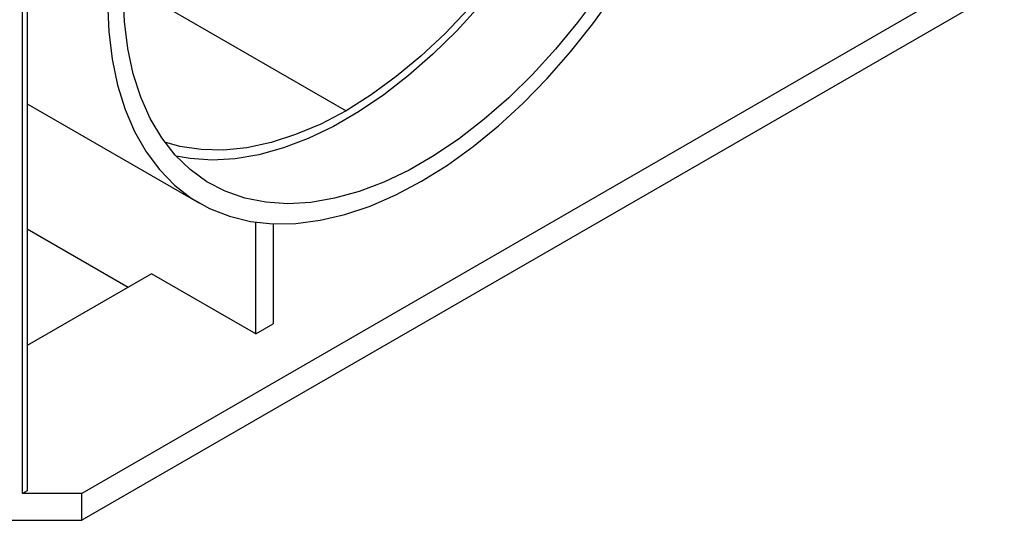
# Model space of a CAD drawing. Units: millimetres. Extents: x 56 to 3304, y 56 to 2320.
# Drawn here: x 2353 to 2473, y 1594 to 1654 of the extents above; entities that cross this region are included whole.
import ezdxf

# ---------------------------------------------------------------- set-up
doc = ezdxf.new("R2010")
doc.units = ezdxf.units.MM
doc.header["$LTSCALE"] = 8
doc.layers.add('HAURATON_PRODUCT_CONTOUR', color=7, linetype='Continuous', lineweight=25)

msp = doc.modelspace()

# ---------------------------------------------------------------- linework, layer by layer
at = {"layer": 'HAURATON_PRODUCT_CONTOUR'}
for p, q in [((2928.64, 1921.19), (2361.04, 1593.53)), ((2354.4, 1718.73), (2354.4, 1597.12)), ((2353.83, 1596.79), (2353.83, 1718.4)), ((2471.85, 1660.76), (2361.04, 1596.79)), ((2368.87, 1657.35), (2393.15, 1643.33)), ((2354.4, 1644.17), (2375.34, 1632.08)), ((2354.4, 1628.96), (2366.67, 1621.88)), ((2382.19, 1616.18), (2382.19, 1629.76)), ((2384.31, 1629.57), (2384.31, 1617.41)), ((2369.49, 1623.51), (2354.4, 1614.79)), ((2382.19, 1616.18), (2369.49, 1623.51)), ((2382.19, 1616.18), (2384.31, 1617.41)), ((2354.4, 1597.12), (2353.83, 1596.79)), ((2361.04, 1596.79), (2353.83, 1596.79)), ((2361.04, 1593.53), (2361.04, 1596.79)), ((2350.72, 1593.53), (2361.04, 1593.53))]:
    msp.add_line(p, q, dxfattribs=at)
at = {"layer": 'HAURATON_PRODUCT_CONTOUR', "flags": 128}
for points in [[(2428.5, 1704.28), (2428.35, 1700.65), (2427.93, 1696.9), (2427.24, 1693.04), (2426.3, 1689.13), (2425.11, 1685.17), (2423.68, 1681.21), (2422.02, 1677.27), (2420.14, 1673.38), (2418.06, 1669.57), (2415.79, 1665.87), (2413.35, 1662.31), (2410.75, 1658.92), (2408.03, 1655.71), (2405.19, 1652.72), (2402.26, 1649.97), (2399.26, 1647.47), (2396.21, 1645.25), (2393.15, 1643.33)], [(2402.34, 1634.76), (2405.48, 1636.72), (2408.6, 1638.97), (2411.67, 1641.48), (2414.68, 1644.25), (2417.61, 1647.26), (2420.44, 1650.47), (2423.14, 1653.88), (2425.7, 1657.46), (2428.11, 1661.19), (2430.34, 1665.03), (2432.38, 1668.97), (2434.21, 1672.97), (2435.83, 1677.02), (2437.23, 1681.07), (2438.39, 1685.11), (2439.3, 1689.11), (2439.96, 1693.04), (2440.37, 1696.87), (2440.52, 1700.58)], [(2423.83, 1657.51), (2421.28, 1654.06), (2418.6, 1650.8), (2415.81, 1647.73), (2412.92, 1644.89), (2409.95, 1642.29), (2406.93, 1639.95), (2403.87, 1637.88), (2400.81, 1636.11), (2397.75, 1634.65), (2394.73, 1633.5), (2391.76, 1632.68), (2388.87, 1632.18), (2386.08, 1632.02), (2383.4, 1632.19), (2380.85, 1632.7), (2378.46, 1633.53), (2376.24, 1634.69), (2374.21, 1636.17), (2372.37, 1637.94), (2370.76, 1640.02), (2369.36, 1642.36), (2368.2, 1644.97), (2367.29, 1647.82), (2366.63, 1650.9), (2366.22, 1654.17), (2366.07, 1657.62)], [(2364.16, 1656.5), (2364.31, 1652.96), (2364.72, 1649.6), (2365.38, 1646.44), (2366.29, 1643.49), (2367.45, 1640.79), (2368.85, 1638.34), (2370.47, 1636.17), (2372.3, 1634.29), (2374.34, 1632.71), (2376.57, 1631.44), (2378.98, 1630.49), (2381.54, 1629.87), (2384.24, 1629.58), (2387.07, 1629.62), (2389.99, 1630), (2393.01, 1630.71), (2396.08, 1631.74), (2399.2, 1633.09), (2402.34, 1634.76)], [(2409.41, 1656.1), (2406.62, 1653.04), (2403.72, 1650.19), (2400.76, 1647.59), (2397.73, 1645.25), (2394.68, 1643.19), (2391.61, 1641.42), (2388.56, 1639.96), (2385.54, 1638.81), (2382.57, 1637.98), (2379.68, 1637.49), (2376.88, 1637.33), (2374.2, 1637.5), (2372.51, 1637.79)], [(2393.15, 1643.33), (2390.08, 1641.71), (2387.03, 1640.42), (2384.04, 1639.45), (2381.11, 1638.82), (2378.27, 1638.53), (2375.54, 1638.59), (2372.95, 1638.99), (2371.11, 1639.51)]]:
    msp.add_lwpolyline(points, dxfattribs=at)

doc.saveas('drawing.dxf')
